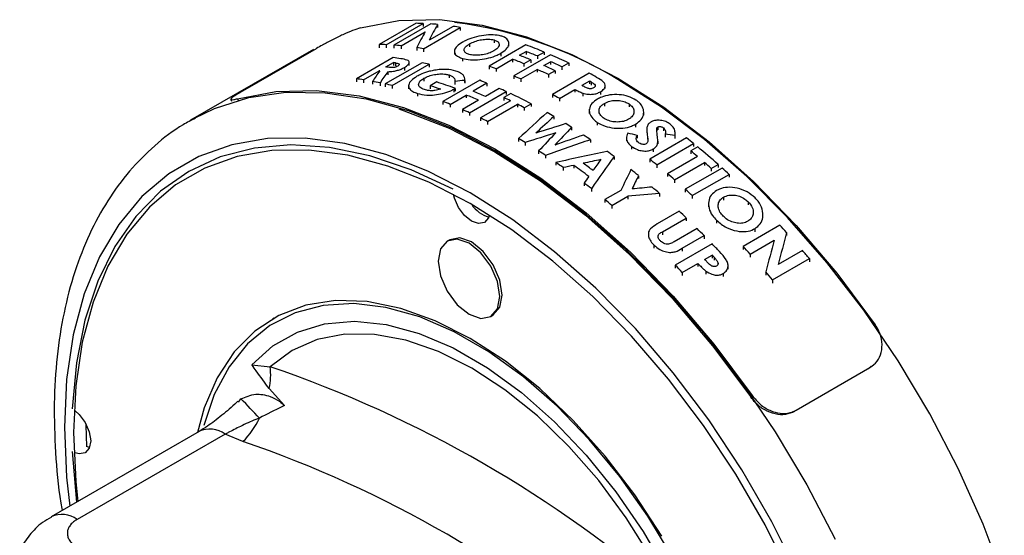
# Model space of a CAD drawing. Units: millimetres. Extents: x 5 to 415, y 5 to 292.
# Drawn here: x 346 to 350, y 182 to 184 of the extents above; entities that cross this region are included whole.
import ezdxf

# ---------------------------------------------------------------- set-up
doc = ezdxf.new("R2010")
doc.units = ezdxf.units.MM

msp = doc.modelspace()

# ---------------------------------------------------------------- linework, layer by layer
at = {"color": 7, "linetype": 'Continuous', "lineweight": 25}
for p, q in [((347.4372, 184.1342), (347.2961, 184.0527)), ((347.3228, 184.0519), (347.4638, 184.1334)), ((347.4936, 184.1317), (347.3525, 184.0503)), ((347.4638, 184.1334), (347.4638, 184.1214)), ((347.4656, 184.0368), (347.6067, 184.1182)), ((347.5798, 184.1224), (347.487, 184.0688)), ((347.5193, 184.1296), (347.5193, 184.1178)), ((347.6067, 184.1182), (347.6067, 184.1067)), ((347.3794, 184.0481), (347.4719, 184.1015)), ((347.7366, 184.0702), (347.7366, 184.0589)), ((347.044, 184.0342), (346.5726, 183.7621)), ((346.7728, 183.8745), (347.0556, 184.0378)), ((347.2961, 184.0527), (347.2961, 184.0406)), ((347.3228, 184.0519), (347.3228, 184.0399)), ((347.3525, 184.0503), (347.3525, 184.0384)), ((347.3794, 184.0481), (347.3794, 184.0363)), ((347.4398, 184.0408), (347.4398, 184.0292)), ((347.4656, 184.0368), (347.4656, 184.0252)), ((347.6421, 184.0548), (347.6421, 184.0435)), ((347.8583, 184.0511), (347.7172, 183.9696)), ((347.7929, 184.0459), (347.7929, 184.0569)), ((347.8331, 184.0113), (347.8587, 184.026)), ((347.8587, 184.026), (347.8587, 184.015)), ((347.3497, 184.0024), (347.2086, 183.921)), ((347.5844, 184.0257), (347.5844, 184.0143)), ((347.6152, 183.9996), (347.6152, 183.9884)), ((347.7438, 183.9597), (347.8073, 183.9964)), ((347.7616, 184.0192), (347.7616, 184.0081)), ((347.8073, 183.9964), (347.8073, 183.9853)), ((347.9526, 184.0137), (347.8115, 183.9322)), ((347.8766, 183.994), (347.8508, 183.9791)), ((347.8766, 183.994), (347.8766, 183.983)), ((347.9022, 184.0088), (347.9283, 184.0239)), ((347.9022, 184.0088), (347.9022, 183.9978)), ((347.9283, 184.0239), (347.9283, 184.0129)), ((347.2355, 183.9172), (347.2953, 183.9517)), ((347.2953, 183.9517), (347.2953, 183.9478)), ((347.4602, 183.983), (347.3191, 183.9015)), ((347.3214, 183.9668), (347.3503, 183.9835)), ((347.3458, 183.8954), (347.4869, 183.9768)), ((347.3503, 183.9835), (347.3503, 183.9719)), ((347.3926, 183.965), (347.3926, 183.9535)), ((347.4109, 183.9726), (347.4109, 183.984)), ((347.4869, 183.9768), (347.4869, 183.9655)), ((347.7172, 183.9696), (347.7172, 183.9585)), ((347.7438, 183.9597), (347.7438, 183.9487)), ((347.8381, 183.9205), (347.9016, 183.9572)), ((347.8508, 183.9791), (347.8508, 183.9681)), ((347.9016, 183.9572), (347.9016, 183.9463)), ((347.9274, 183.9721), (347.953, 183.9869)), ((347.9708, 183.952), (347.9451, 183.9371)), ((347.953, 183.9869), (347.953, 183.9759)), ((347.9708, 183.952), (347.9708, 183.941)), ((347.9964, 183.9667), (348.0226, 183.9819)), ((347.9964, 183.9667), (347.9964, 183.9558)), ((348.0226, 183.9819), (348.0226, 183.9709)), ((347.2086, 183.921), (347.2086, 183.9093)), ((347.2355, 183.9172), (347.2355, 183.9056)), ((347.3284, 183.9484), (347.3284, 183.9369)), ((347.467, 183.9232), (347.467, 183.912)), ((347.6814, 183.9154), (347.5403, 183.8339)), ((347.5634, 183.9359), (347.5634, 183.9248)), ((347.6238, 183.9151), (347.6238, 183.904)), ((347.6239, 183.9071), (347.6239, 183.9182)), ((347.8115, 183.9322), (347.8115, 183.9213)), ((347.8381, 183.9205), (347.8381, 183.9096)), ((347.9451, 183.9371), (347.9451, 183.9261)), ((348.1008, 183.9422), (347.9597, 183.8608)), ((347.2697, 183.9115), (347.2697, 183.9)), ((347.2991, 183.9058), (347.2991, 183.8944)), ((347.3191, 183.9015), (347.3191, 183.8901)), ((347.3458, 183.8954), (347.3458, 183.884)), ((347.4085, 183.894), (347.4085, 183.8826)), ((347.5162, 183.909), (347.4909, 183.8945)), ((347.4909, 183.8945), (347.4909, 183.8833)), ((347.5872, 183.8846), (347.5814, 183.8811)), ((347.5814, 183.8811), (347.5814, 183.8701)), ((347.5862, 183.911), (347.5862, 183.8999)), ((347.5872, 183.8846), (347.5872, 183.8736)), ((347.7087, 183.9045), (347.6555, 183.8738)), ((347.7559, 183.8845), (347.7027, 183.8538)), ((347.7087, 183.9045), (347.7087, 183.8935)), ((347.9866, 183.8462), (348.0463, 183.8807)), ((348.0463, 183.8807), (348.0463, 183.8698)), ((348.1014, 183.9125), (348.0725, 183.8958)), ((348.1014, 183.9125), (348.1014, 183.9016)), ((348.1232, 183.8971), (348.1232, 183.8923)), ((348.1621, 183.8839), (348.1621, 183.898)), ((346.7267, 183.8413), (346.7297, 183.8354)), ((347.442, 183.8653), (347.442, 183.8542)), ((347.5676, 183.8231), (347.6295, 183.8588)), ((347.6767, 183.8388), (347.6148, 183.8031)), ((347.6295, 183.8588), (347.6295, 183.8478)), ((347.6419, 183.7909), (347.783, 183.8723)), ((347.8, 183.8644), (347.7735, 183.8491)), ((347.7735, 183.8491), (347.7735, 183.8382)), ((347.783, 183.8723), (347.783, 183.8614)), ((347.9597, 183.8608), (347.9597, 183.8499)), ((347.9866, 183.8462), (347.9866, 183.8353)), ((348.0768, 183.8661), (348.0768, 183.8552)), ((348.1437, 183.8714), (348.1437, 183.8605)), ((347.5403, 183.8339), (347.5403, 183.8229)), ((347.5676, 183.8231), (347.5676, 183.8121)), ((347.6148, 183.8031), (347.6148, 183.7921)), ((347.7986, 183.8371), (347.6839, 183.7709)), ((347.7112, 183.7573), (347.8258, 183.8235)), ((347.8258, 183.8235), (347.8258, 183.8126)), ((347.8515, 183.8102), (347.8779, 183.8255)), ((347.8515, 183.8102), (347.8515, 183.7993)), ((347.8779, 183.8255), (347.8779, 183.8146)), ((348.1011, 183.8046), (348.1011, 183.7883)), ((348.1588, 183.8266), (348.1588, 183.8157)), ((348.2534, 183.8249), (348.2534, 183.8139)), ((346.5726, 183.7621), (346.5878, 183.7706)), ((347.6419, 183.7909), (347.6419, 183.7799)), ((347.6839, 183.7709), (347.6839, 183.76)), ((347.9656, 183.7767), (347.9656, 183.7658)), ((348.3097, 183.7819), (348.3097, 183.7929)), ((347.7112, 183.7573), (347.7112, 183.7464)), ((348.0335, 183.7351), (348.0335, 183.7242)), ((348.1319, 183.7541), (348.1319, 183.7432)), ((348.2784, 183.7471), (348.2784, 183.7361)), ((348.3217, 183.7251), (348.3217, 183.7141)), ((348.3598, 183.7309), (348.3598, 183.7216)), ((348.3641, 183.7365), (348.3641, 183.7255)), ((348.3853, 183.7329), (348.3853, 183.7219)), ((347.83, 183.692), (347.83, 183.6811)), ((348.1056, 183.6876), (348.1056, 183.6766)), ((348.2431, 183.6938), (348.2431, 183.6829)), ((348.2846, 183.7044), (348.2846, 183.6934)), ((348.4743, 183.6941), (348.3332, 183.6126)), ((348.3921, 183.7084), (348.3921, 183.6974)), ((348.4295, 183.7032), (348.4295, 183.6922)), ((348.43, 183.7007), (348.43, 183.7117)), ((347.8555, 183.6766), (347.8555, 183.6657)), ((348.2632, 183.6619), (348.2632, 183.6509)), ((348.3465, 183.652), (348.3465, 183.6409)), ((348.3599, 183.5911), (348.5009, 183.6726)), ((348.3637, 183.6822), (348.3637, 183.6711)), ((348.5167, 183.6596), (348.4902, 183.6443)), ((348.5009, 183.6726), (348.5009, 183.6614)), ((347.907, 183.6444), (347.907, 183.6335)), ((347.9328, 183.6275), (347.9328, 183.6166)), ((348.1959, 183.6228), (348.1959, 183.6118)), ((348.3332, 183.6126), (348.3332, 183.6015)), ((348.5153, 183.6234), (348.4006, 183.5572)), ((348.4902, 183.6443), (348.4902, 183.6332)), ((347.9732, 183.6001), (347.9732, 183.5892)), ((348.0011, 183.5806), (348.0011, 183.5696)), ((348.0417, 183.5891), (348.0417, 183.5781)), ((348.3599, 183.5911), (348.3599, 183.58)), ((348.4279, 183.5338), (348.5425, 183.6)), ((348.6102, 183.5788), (348.4692, 183.4973)), ((348.5425, 183.6), (348.5425, 183.5888)), ((348.5682, 183.5775), (348.5946, 183.5928)), ((348.5682, 183.5775), (348.5682, 183.5662)), ((348.5946, 183.5928), (348.5946, 183.5815)), ((348.2896, 183.5495), (348.2896, 183.5384)), ((348.4006, 183.5572), (348.4006, 183.546)), ((348.4958, 183.4731), (348.6369, 183.5545)), ((348.6369, 183.5545), (348.6369, 183.5432)), ((348.0813, 183.5213), (348.0813, 183.5103)), ((348.1091, 183.4996), (348.1091, 183.4886)), ((348.4279, 183.5338), (348.4279, 183.5226)), ((348.2221, 183.493), (348.1611, 183.4577)), ((348.1881, 183.4351), (348.2492, 183.4703)), ((348.2492, 183.4703), (348.2492, 183.4592)), ((348.3704, 183.4809), (348.3704, 183.4697)), ((348.4692, 183.4973), (348.4692, 183.486)), ((348.4958, 183.4731), (348.4958, 183.4617)), ((348.6157, 183.4668), (348.6157, 183.4553)), ((348.1611, 183.4577), (348.1611, 183.4466)), ((348.1881, 183.4351), (348.1881, 183.4239)), ((348.558, 183.4408), (348.558, 183.4295)), ((348.7103, 183.4493), (348.7103, 183.4378)), ((348.4457, 183.4127), (348.3616, 183.3641)), ((348.3813, 183.3344), (348.4726, 183.3871)), ((348.4726, 183.3871), (348.4726, 183.3756)), ((348.7666, 183.3878), (348.7666, 183.3998)), ((348.5888, 183.3785), (348.5888, 183.3669)), ((348.8316, 183.3598), (348.6906, 183.2783)), ((348.3274, 183.3252), (348.3274, 183.3139)), ((348.5142, 183.3465), (348.4263, 183.2958)), ((348.4571, 183.2709), (348.5412, 183.3195)), ((348.5412, 183.3195), (348.5412, 183.3078)), ((348.7353, 183.3461), (348.7353, 183.3343)), ((348.8573, 183.3316), (348.8573, 183.3196)), ((347.5663, 183.3037), (347.5568, 183.2982)), ((348.3489, 183.2834), (348.3489, 183.2719)), ((348.5716, 183.2882), (348.4306, 183.2067)), ((348.6906, 183.2783), (348.6906, 183.2664)), ((348.7174, 183.2488), (348.81, 183.3023)), ((348.5433, 183.2281), (348.5722, 183.2448)), ((348.5722, 183.2448), (348.5722, 183.2329)), ((348.7174, 183.2488), (348.7174, 183.2368)), ((348.9179, 183.2629), (348.8251, 183.2093)), ((348.4306, 183.2067), (348.4306, 183.195)), ((348.4574, 183.1785), (348.5172, 183.213)), ((348.5172, 183.213), (348.5172, 183.2011)), ((348.5941, 183.2166), (348.5941, 183.2094)), ((348.6329, 183.1913), (348.6329, 183.2034)), ((348.8037, 183.1498), (348.9447, 183.2312)), ((348.9447, 183.2312), (348.9447, 183.2189)), ((348.4574, 183.1785), (348.4574, 183.1666)), ((348.5477, 183.1837), (348.5477, 183.1718)), ((348.6145, 183.1741), (348.6145, 183.1621)), ((348.7779, 183.1801), (348.7779, 183.1679)), ((348.8037, 183.1498), (348.8037, 183.1374)), ((347.7235, 183.0096), (347.7329, 183.015)), ((346.8913, 183.0031), (346.8866, 183.0004)), ((346.8082, 182.8231), (346.8784, 182.8161)), ((349.1852, 182.8185), (349.1882, 182.8209)), ((348.8941, 182.6499), (349.177, 182.8132)), ((349.1817, 182.8167), (349.1709, 182.8083)), ((349.1709, 182.8083), (349.177, 182.8132)), ((346.8742, 182.7323), (346.9328, 182.6673)), ((346.7563, 182.681), (346.7658, 182.6927)), ((346.6051, 182.5678), (346.0378, 182.2403)), ((346.7051, 182.5579), (346.1378, 182.2304)), ((346.7733, 182.5292), (346.7051, 182.5579)), ((346.1192, 182.4914), (346.1351, 182.2965)), ((346.1857, 182.5069), (346.1733, 182.5103))]:
    msp.add_line(p, q, dxfattribs=at)
at = {"color": 8, "linetype": 'Continuous', "lineweight": 25}
for p, q in [((347.3577, 183.9823), (347.3577, 183.9707)), ((348.1089, 183.9083), (348.1089, 183.8974)), ((346.7526, 183.8447), (346.7556, 183.8388)), ((348.3241, 183.7001), (348.3241, 183.6891)), ((348.3813, 183.3344), (348.3813, 183.3229)), ((348.4571, 183.2709), (348.4571, 183.2593)), ((348.5798, 183.2366), (348.5798, 183.2248)), ((348.7227, 182.7032), (348.7257, 182.7057)), ((348.8941, 182.6499), (348.8911, 182.6475))]:
    msp.add_line(p, q, dxfattribs=at)
at = {"color": 7, "linetype": 'Continuous', "lineweight": 25, "flags": 128}
for points in [[(347.224, 184.1169), (347.3707, 184.1445), (347.527, 184.1481), (347.691, 184.1274), (347.8609, 184.0828), (348.0347, 184.0148), (348.2106, 183.9241), (348.3864, 183.8118), (348.5603, 183.6791), (348.7301, 183.5275), (348.8941, 183.3588), (349.0504, 183.1749), (349.1971, 182.9778)], [(349.6919, 181.9973), (349.6108, 182.2129), (349.5153, 182.4264), (349.4064, 182.6357), (349.2853, 182.8386), (349.1531, 183.0331), (349.0113, 183.217), (348.8612, 183.3887), (348.7045, 183.5462), (348.5427, 183.6879), (348.3775, 183.8125), (348.2106, 183.9187)], [(346.7526, 183.8447), (346.8993, 183.8724), (347.0556, 183.8759), (347.2196, 183.8553), (347.3895, 183.8107), (347.5633, 183.7427), (347.7392, 183.652), (347.915, 183.5397), (348.0889, 183.407), (348.2587, 183.2554), (348.4227, 183.0867), (348.579, 182.9028), (348.7257, 182.7057)], [(347.371, 183.8055), (347.3917, 183.7988), (347.5644, 183.7312), (347.7392, 183.6411), (347.9139, 183.5295), (348.0867, 183.3976), (348.2555, 183.247), (348.4185, 183.0794), (348.5738, 182.8966), (348.7197, 182.7008)], [(347.5789, 183.4977), (347.418, 183.5721), (347.2596, 183.6256), (347.1056, 183.6575), (346.9577, 183.6675), (346.8175, 183.6554), (346.6865, 183.6215), (346.5663, 183.566), (346.4581, 183.4896), (346.3632, 183.3931), (346.2827, 183.2777), (346.2174, 183.1446), (346.168, 182.9952), (346.1351, 182.8313), (346.1192, 182.6547)], [(347.6449, 183.4424), (347.486, 183.5245), (347.3288, 183.5865), (347.1751, 183.6277), (347.0265, 183.6476), (346.8847, 183.646), (346.7513, 183.623), (346.6276, 183.5787), (346.5151, 183.5138), (346.415, 183.4288), (346.3283, 183.3247), (346.256, 183.2027), (346.199, 183.064), (346.1578, 182.9103), (346.1329, 182.7432), (346.1246, 182.5645), (346.1329, 182.3762), (346.1408, 182.2998)], [(347.7183, 183.398), (347.7149, 183.3879), (347.6996, 183.3703), (347.6767, 183.3658), (347.6496, 183.3752), (347.6225, 183.397), (347.5996, 183.428), (347.5843, 183.4633), (347.5808, 183.4779)], [(348.8748, 182.0087), (348.7747, 182.2093), (348.6622, 182.4042), (348.5385, 182.5913), (348.405, 182.7684), (348.2632, 182.9337), (348.1147, 183.0853), (347.961, 183.2216), (347.8038, 183.3411), (347.6449, 183.4424), (347.6449, 183.4424)], [(347.7675, 183.0913), (347.7585, 183.1486), (347.7329, 183.2075), (347.6947, 183.259), (347.6496, 183.2954), (347.6045, 183.3111), (347.5663, 183.3037)], [(347.758, 183.0859), (347.7491, 183.1431), (347.7235, 183.202), (347.6853, 183.2536), (347.6402, 183.29), (347.5951, 183.3057), (347.5568, 183.2982), (347.5313, 183.2688), (347.5223, 183.2219), (347.5313, 183.1647), (347.5568, 183.1058), (347.5951, 183.0542), (347.6402, 183.0178), (347.6853, 183.0021), (347.7235, 183.0096), (347.7491, 183.039), (347.758, 183.0859)], [(347.7329, 183.015), (347.7329, 183.015), (347.7585, 183.0444), (347.7675, 183.0913)], [(347.6449, 182.9253), (347.5105, 182.9931), (347.3782, 183.0403), (347.2501, 183.0662), (347.1282, 183.0703), (347.0145, 183.0527), (346.9107, 183.0134), (346.8186, 182.9533), (346.7394, 182.8732), (346.6745, 182.7743), (346.6249, 182.6584), (346.5989, 182.5643)], [(348.7103, 181.0773), (348.7019, 181.2356), (348.6769, 181.4011), (348.6358, 181.5712), (348.5791, 181.7431), (348.5077, 181.9141), (348.4228, 182.0817), (348.3257, 182.243), (348.2179, 182.3956), (348.1012, 182.5371), (347.9774, 182.6652), (347.8484, 182.778), (347.7162, 182.8735), (347.583, 182.9504), (347.4509, 183.0074), (347.3218, 183.0437), (347.198, 183.0585), (347.0813, 183.0518), (346.9735, 183.0236), (346.8764, 182.9744), (346.7915, 182.9049), (346.7201, 182.8162), (346.6634, 182.7098), (346.6234, 182.5915)], [(346.8082, 182.8231), (346.8887, 182.8965), (346.982, 182.9494), (347.0866, 182.981), (347.2005, 182.9907), (347.322, 182.9783), (347.4489, 182.9441), (347.5792, 182.8886), (347.7106, 182.8127), (347.8408, 182.7178), (347.9678, 182.6055), (348.0893, 182.4776), (348.2032, 182.3364), (348.3077, 182.1841), (348.401, 182.0235), (348.4815, 181.8571)], [(348.4222, 181.9248), (348.3385, 182.084), (348.2429, 182.2364), (348.1371, 182.3794), (348.0229, 182.5105), (347.9023, 182.6275), (347.7774, 182.7284), (347.6503, 182.8114), (347.5232, 182.8751), (347.3983, 182.9185), (347.2777, 182.9407), (347.1636, 182.9413), (347.0578, 182.9205), (346.9622, 182.8785), (346.8784, 182.8161)], [(348.379, 182.1658), (348.2753, 182.3249), (348.1615, 182.4738), (348.0397, 182.6104), (347.9116, 182.7324), (347.7793, 182.8379), (347.6449, 182.9253)], [(346.1309, 182.6468), (346.1462, 182.6329), (346.1692, 182.6019), (346.1845, 182.5666), (346.1899, 182.5323), (346.1845, 182.5041), (346.1692, 182.4865), (346.1462, 182.482), (346.1309, 182.4858)], [(346.1718, 182.5973), (346.1717, 182.5917), (346.1733, 182.5103)]]:
    msp.add_lwpolyline(points, dxfattribs=at)
at = {"color": 8, "linetype": 'Continuous', "lineweight": 25, "flags": 128}
for points in [[(346.5878, 183.7706), (346.6645, 183.8073), (346.7966, 183.8492), (346.9385, 183.8694), (347.0885, 183.8678), (347.2452, 183.8443), (347.407, 183.7993), (347.5723, 183.7331), (347.7392, 183.6465)], [(347.6449, 183.4832), (347.4823, 183.5673), (347.3215, 183.6307), (347.1642, 183.6728), (347.0122, 183.6932), (346.8671, 183.6916), (346.7305, 183.668), (346.604, 183.6227), (346.4888, 183.5563), (346.3864, 183.4693), (346.2977, 183.3628), (346.2237, 183.2379), (346.1654, 183.0961), (346.1232, 182.9388), (346.0978, 182.7678), (346.0893, 182.5849), (346.0978, 182.3922), (346.1098, 182.2819)], [(347.7392, 183.6465), (347.9061, 183.5404), (348.0713, 183.4158), (348.2331, 183.274), (348.3898, 183.1165), (348.5399, 182.9449), (348.6817, 182.7609), (348.8139, 182.5665), (348.935, 182.3636), (349.0439, 182.1543)], [(348.9034, 182.0162), (348.801, 182.2215), (348.6858, 182.4209), (348.5593, 182.6123), (348.4227, 182.7935), (348.2776, 182.9627), (348.1256, 183.1178), (347.9683, 183.2573), (347.8075, 183.3795), (347.6449, 183.4832), (347.6449, 183.4832)]]:
    msp.add_lwpolyline(points, dxfattribs=at)
at = {"color": 7, "linetype": 'Continuous', "lineweight": 25}
for centre, radius, start, end in [((347.3824, 182.5549), 1.5956, 58.7307, 82.731), ((347.7458, 183.4994), 0.1127, 212.3418, 254.6997), ((346.5976, 182.7882), 0.2822, 348.5822, 5.6692), ((345.3841, 178.4448), 4.6197, 48.8787, 71.1267), ((345.5813, 181.4799), 1.6953, 42.2251, 45.6753), ((346.5596, 182.7469), 0.3051, 314.4734, 335.2518), ((345.3388, 178.3328), 4.4349, 48.8787, 71.1267)]:
    msp.add_arc(centre, radius, start, end, dxfattribs=at)
at = {"color": 8, "linetype": 'Continuous', "lineweight": 25}
for centre, radius, start, end in [((346.6467, 182.4786), 0.0985, 53.6678, 115.0217), ((346.0794, 182.1509), 0.0986, 53.6989, 114.684)]:
    msp.add_arc(centre, radius, start, end, dxfattribs=at)
at = {"color": 7, "linetype": 'Continuous', "lineweight": 25}
for centre, major_axis, ratio, start_param, end_param in [((348.1632, 181.986), (-1.1767, 2.038), 0.57743, 5.931508, 5.94924), ((347.1762, 181.4163), (0.7169, 3.0982), 0.168518, 0.544056, 0.583198), ((348.1632, 181.9861), (-1.177, 2.0379), 0.577519, 5.895016, 5.911824), ((348.1633, 181.9861), (-1.177, 2.0379), 0.577521, 5.838709, 5.85588), ((347.1305, 181.3899), (0.7144, 3.097), 0.168185, 0.544323, 0.583389), ((348.0221, 181.9046), (-1.1767, 2.038), 0.57743, 5.931497, 5.949229), ((348.0221, 181.9046), (-1.1768, 2.038), 0.577446, 5.894296, 5.911877), ((348.0225, 181.9048), (-1.178, 2.0373), 0.577848, 5.838414, 5.854889), ((348.1632, 181.986), (-1.1769, 2.0379), 0.57748, 5.639338, 5.681995), ((348.1371, 181.971), (-1.1776, 2.0375), 0.577706, 5.639139, 5.665558), ((347.9511, 181.8636), (-1.1769, 2.0379), 0.577481, 5.849174, 5.867462), ((348.0857, 181.9413), (-1.1776, 2.0375), 0.577706, 5.639132, 5.665551), ((348.1115, 181.9562), (-1.1776, 2.0375), 0.577706, 5.639142, 5.665561), ((348.1631, 181.986), (-1.1769, 2.0379), 0.57748, 5.582309, 5.624637), ((346.7928, 181.1949), (1.2724, 3.3594), 0.218813, 0.696095, 0.71633), ((347.87, 181.8168), (-1.1776, 2.0375), 0.577727, 5.848387, 5.849996), ((347.8961, 181.8319), (-1.1774, 2.0376), 0.577662, 5.84464, 5.850056), ((347.9245, 181.8482), (-1.1758, 2.0385), 0.577129, 5.84579, 5.850523), ((347.951, 181.8636), (-1.1767, 2.038), 0.57743, 5.780473, 5.7972), ((348.0219, 181.9045), (-1.1757, 2.0386), 0.57711, 5.666067, 5.682304), ((348.0856, 181.9413), (-1.1776, 2.0375), 0.577706, 5.582103, 5.608331), ((348.1114, 181.9562), (-1.1776, 2.0375), 0.577706, 5.582113, 5.608342), ((348.137, 181.971), (-1.1776, 2.0375), 0.577706, 5.58211, 5.608339), ((347.81, 181.7822), (-1.177, 2.0379), 0.577521, 5.850172, 5.867416), ((346.8507, 181.2284), (1.2638, 3.3555), 0.218337, 0.712283, 0.73344), ((348.2291, 182.0241), (3.3115, -0.0144), 0.580266, 1.757165, 1.768723), ((347.9509, 181.8635), (-1.1759, 2.0385), 0.577166, 5.644186, 5.660769), ((348.0219, 181.9045), (-1.1757, 2.0386), 0.57711, 5.608847, 5.624947), ((348.1631, 181.986), (-1.1767, 2.0381), 0.57741, 5.51817, 5.535312), ((347.81, 181.7822), (-1.1771, 2.0378), 0.577539, 5.809721, 5.828316), ((347.8099, 181.7821), (-1.1767, 2.038), 0.57743, 5.780463, 5.79719), ((347.8563, 181.8089), (-1.1769, 2.0379), 0.577497, 5.693986, 5.719086), ((347.8815, 181.8235), (-1.1769, 2.0379), 0.577475, 5.675585, 5.719097), ((347.951, 181.8636), (-1.1766, 2.0381), 0.577387, 5.598984, 5.615395), ((348.108, 181.9542), (-1.176, 2.0384), 0.577188, 5.514224, 5.519361), ((348.1368, 181.9708), (-1.1718, 2.0409), 0.575808, 5.515985, 5.520552), ((347.8719, 181.8179), (-1.1773, 2.0377), 0.577617, 5.615187, 5.643786), ((347.8979, 181.8329), (-1.1773, 2.0377), 0.577617, 5.615187, 5.643786), ((347.9246, 181.8483), (-1.1768, 2.0379), 0.577469, 5.573568, 5.588665), ((347.951, 181.8636), (-1.1766, 2.0381), 0.577405, 5.54176, 5.588721), ((348.022, 181.9046), (-1.177, 2.0379), 0.577521, 5.519067, 5.535206), ((347.8098, 181.782), (-1.1759, 2.0385), 0.577166, 5.644176, 5.660759), ((347.8099, 181.7821), (-1.1766, 2.0381), 0.577387, 5.598974, 5.615385), ((347.9245, 181.8483), (-1.177, 2.0379), 0.577519, 5.541661, 5.557126), ((347.8099, 181.7821), (-1.1761, 2.0384), 0.577239, 5.557359, 5.573758), ((347.8986, 181.8333), (5.5952, 5.4526), 0.178803, 1.391145, 1.410357), ((348.0155, 181.9008), (5.6117, 5.4614), 0.178494, 1.407569, 1.419806), ((347.951, 181.8635), (-1.1779, 2.0373), 0.57781, 5.488727, 5.504631), ((347.736, 181.7395), (7.5866, 2.6141), 0.227099, 1.456544, 1.471697), ((348.2425, 182.0319), (4.0986, 4.6813), 0.209167, 1.38591, 1.401254), ((347.951, 181.8636), (-1.1761, 2.0383), 0.577241, 5.448369, 5.461831), ((347.8099, 181.7821), (-1.1767, 2.038), 0.577424, 5.470417, 5.485755), ((347.6467, 181.6879), (7.5927, 2.6176), 0.226892, 1.449981, 1.465319), ((348.1507, 181.9789), (4.0592, 4.6616), 0.210006, 1.376898, 1.392537), ((347.2639, 181.4669), (9.0345, 3.4348), 0.186299, 1.407018, 1.426167), ((347.3778, 181.5327), (9.0834, 3.4625), 0.185169, 1.423232, 1.435364), ((347.951, 181.8636), (-1.1764, 2.0382), 0.577337, 5.404839, 5.420811), ((347.9284, 181.8505), (2.6209, -0.7415), 0.691707, 1.63029, 1.643962), ((347.8916, 181.8293), (3.1331, -0.1782), 0.611706, 1.433147, 1.445244), ((348.1631, 181.986), (-1.1767, 2.038), 0.57743, 5.29339, 5.309728), ((348.1631, 181.986), (-1.1766, 2.0381), 0.577405, 5.235523, 5.283739), ((347.8099, 181.7821), (-1.1765, 2.0381), 0.577362, 5.423967, 5.439492), ((347.386, 181.5374), (5.9603, 1.6889), 0.299506, 1.354912, 1.387808), ((347.316, 181.497), (5.9374, 1.6757), 0.300844, 1.346499, 1.357882), ((348.5873, 182.2309), (2.491, 3.9098), 0.237719, 1.361403, 1.394487), ((348.5128, 182.1879), (2.4744, 3.9022), 0.23786, 1.351518, 1.362882), ((347.9508, 181.8635), (-1.1775, 2.0375), 0.5777, 5.349864, 5.366375), ((348.022, 181.9046), (-1.1767, 2.038), 0.57743, 5.29338, 5.309717), ((348.1366, 181.9707), (-1.1768, 2.0379), 0.577469, 5.26826, 5.283683), ((347.8098, 181.7821), (-1.1774, 2.0376), 0.577667, 5.382429, 5.399298), ((347.3267, 181.5032), (5.8468, 1.6238), 0.306224, 1.3638, 1.370765), ((347.839, 181.7989), (-1.1765, 2.0381), 0.577355, 5.340808, 5.375734), ((347.865, 181.8139), (-1.1776, 2.0375), 0.577717, 5.346623, 5.36937), ((348.1366, 181.9707), (-1.177, 2.0379), 0.577519, 5.235424, 5.251381), ((348.1631, 181.986), (-1.1767, 2.038), 0.57743, 5.209099, 5.225774), ((348.5239, 182.1943), (2.5484, 3.9362), 0.237186, 1.37671, 1.383439), ((348.5485, 182.2085), (1.3491, 3.3943), 0.222749, 1.247178, 1.272595), ((347.9509, 181.8635), (-1.1772, 2.0378), 0.57758, 5.292796, 5.310488), ((348.6029, 182.2399), (1.3426, 3.3913), 0.222439, 1.263783, 1.279953), ((348.0221, 181.9046), (-1.1761, 2.0384), 0.577239, 5.251614, 5.268449), ((347.8097, 181.782), (-1.1777, 2.0375), 0.57774, 5.316745, 5.333746), ((347.1913, 181.425), (4.8814, 1.06), 0.377188, 1.251921, 1.268003), ((347.951, 181.8635), (-1.1767, 2.0381), 0.57741, 5.243023, 5.26069), ((347.1376, 181.394), (4.8747, 1.0559), 0.377789, 1.234321, 1.259859), ((348.022, 181.9045), (-1.1767, 2.038), 0.57743, 5.209089, 5.225764), ((347.81, 181.7822), (-1.1759, 2.0385), 0.577148, 5.268782, 5.28544), ((347.951, 181.8636), (-1.1763, 2.0383), 0.577296, 5.179071, 5.196088), ((348.1629, 181.9859), (-1.177, 2.0379), 0.577519, 5.06739, 5.084318), ((347.9506, 181.8633), (-1.1777, 2.0374), 0.577761, 5.134956, 5.15222), ((349.2273, 182.6004), (0.7169, 3.0982), 0.168518, 1.371682, 1.412099), ((347.9509, 181.8635), (-1.1767, 2.0381), 0.57741, 5.097089, 5.115627), ((348.0219, 181.9045), (-1.1768, 2.038), 0.577446, 5.066658, 5.084371), ((349.1795, 182.5728), (0.7144, 3.097), 0.168185, 1.37196, 1.412326), ((347.9265, 181.8494), (-1.1718, 2.0409), 0.575808, 5.094595, 5.099557), ((348.1629, 181.9859), (-1.177, 2.0379), 0.577521, 5.008793, 5.026979), ((347.8097, 181.782), (-1.177, 2.0379), 0.577521, 5.098071, 5.11552), ((347.8961, 181.8319), (-1.176, 2.0384), 0.577188, 5.092784, 5.098365), ((348.0214, 181.9042), (-1.178, 2.0373), 0.577848, 5.008497, 5.025953)]:
    msp.add_ellipse(centre, major_axis=major_axis, ratio=ratio, start_param=start_param, end_param=end_param, dxfattribs=at)
for points, knots in [([(347.224, 184.1169), (347.2145, 184.1138), (347.1955, 184.1077), (347.1571, 184.0909), (347.1166, 184.0711), (347.0814, 184.0524), (347.063, 184.042), (347.0556, 184.0378)], [0, 0, 0, 0, 0.214596, 0.429202, 0.643626, 0.858131, 1, 1, 1, 1]), ([(347.7631, 184.0853), (347.7535, 184.0872), (347.7341, 184.0911), (347.6969, 184.0888), (347.6599, 184.081), (347.6323, 184.0708), (347.6196, 184.0639), (347.6155, 184.0617)], [0, 0, 0, 0, 0.229501, 0.459317, 0.687385, 0.901296, 1, 1, 1, 1]), ([(347.6421, 184.0548), (347.6487, 184.0582), (347.6608, 184.0645), (347.6832, 184.0706), (347.7049, 184.0736), (347.7235, 184.0733), (347.7328, 184.0711), (347.7366, 184.0702)], [0, 0, 0, 0, 0.23977, 0.439624, 0.639065, 0.853623, 1, 1, 1, 1]), ([(347.7366, 184.0702), (347.7416, 184.0683), (347.7517, 184.0645), (347.7566, 184.0549), (347.7545, 184.0443), (347.7461, 184.0351), (347.7378, 184.03), (347.735, 184.0282)], [0, 0, 0, 0, 0.224363, 0.450484, 0.656397, 0.880204, 1, 1, 1, 1]), ([(347.7616, 184.0192), (347.7696, 184.0245), (347.7857, 184.0351), (347.7942, 184.0525), (347.7921, 184.0685), (347.7802, 184.0795), (347.7675, 184.0838), (347.7631, 184.0853)], [0, 0, 0, 0, 0.222234, 0.446446, 0.648381, 0.878271, 1, 1, 1, 1]), ([(347.6155, 184.0617), (347.6078, 184.0566), (347.5922, 184.0464), (347.5834, 184.0306), (347.5847, 184.0162), (347.5968, 184.0057), (347.61, 184.0013), (347.6152, 183.9996)], [0, 0, 0, 0, 0.214598, 0.430566, 0.635137, 0.858577, 1, 1, 1, 1]), ([(347.6219, 184.0291), (347.6218, 184.0322), (347.6216, 184.0385), (347.6305, 184.0476), (347.6388, 184.0528), (347.6421, 184.0548)], [0, 0, 0, 0, 0.376714, 0.756629, 1, 1, 1, 1]), ([(347.6412, 184.0146), (347.6363, 184.0164), (347.629, 184.0191), (347.6236, 184.0245), (347.6225, 184.0275), (347.6219, 184.0291)], [0, 0, 0, 0, 0.492933, 0.742582, 1, 1, 1, 1]), ([(347.735, 184.0282), (347.7287, 184.025), (347.7162, 184.0187), (347.6929, 184.0132), (347.67, 184.0108), (347.6525, 184.0118), (347.6441, 184.0139), (347.6412, 184.0146)], [0, 0, 0, 0, 0.229601, 0.461736, 0.664371, 0.885619, 1, 1, 1, 1]), ([(347.3926, 183.965), (347.398, 183.9685), (347.4072, 183.9745), (347.4117, 183.9829), (347.4103, 183.989), (347.3995, 183.9949), (347.387, 183.9969), (347.3782, 183.9984)], [0, 0, 0, 0, 0.2149598, 0.3643031, 0.5141075, 0.6547249, 1, 1, 1, 1]), ([(347.6152, 183.9996), (347.6247, 183.9975), (347.6439, 183.9932), (347.6805, 183.9945), (347.7167, 184.0004), (347.744, 184.0096), (347.7573, 184.0168), (347.7616, 184.0192)], [0, 0, 0, 0, 0.230636, 0.463231, 0.67165, 0.891572, 1, 1, 1, 1]), ([(347.3284, 183.9484), (347.3356, 183.9488), (347.3476, 183.9494), (347.366, 183.9534), (347.3808, 183.9586), (347.3887, 183.9628), (347.3926, 183.965)], [0, 0, 0, 0, 0.335691, 0.557275, 0.778895, 1, 1, 1, 1]), ([(347.3669, 183.97), (347.3645, 183.9687), (347.3607, 183.9668), (347.3542, 183.9649), (347.3482, 183.964), (347.3396, 183.9641), (347.3338, 183.9649), (347.3299, 183.9655)], [0, 0, 0, 0, 0.212238, 0.324418, 0.436731, 0.623474, 1, 1, 1, 1]), ([(347.3577, 183.9823), (347.3628, 183.9816), (347.3696, 183.9807), (347.3731, 183.9772), (347.3726, 183.9746), (347.3702, 183.9721), (347.3679, 183.9706), (347.3669, 183.97)], [0, 0, 0, 0, 0.469536, 0.621294, 0.773584, 0.90994, 1, 1, 1, 1]), ([(347.5076, 183.9538), (347.5014, 183.9526), (347.4845, 183.9493), (347.4606, 183.9414), (347.4464, 183.9338), (347.4404, 183.9307)], [0, 0, 0, 0, 0.250196, 0.68212, 1, 1, 1, 1]), ([(347.5894, 183.9511), (347.5777, 183.9539), (347.5603, 183.958), (347.5307, 183.9573), (347.5155, 183.955), (347.5076, 183.9538)], [0, 0, 0, 0, 0.497826, 0.742566, 1, 1, 1, 1]), ([(347.617, 183.9358), (347.6141, 183.9384), (347.6091, 183.9428), (347.5993, 183.9477), (347.5927, 183.95), (347.5894, 183.9511)], [0, 0, 0, 0, 0.422511, 0.709498, 1, 1, 1, 1]), ([(347.4404, 183.9307), (347.4325, 183.9254), (347.4168, 183.915), (347.407, 183.8982), (347.4097, 183.8834), (347.4228, 183.8723), (347.4361, 183.8675), (347.442, 183.8653)], [0, 0, 0, 0, 0.21458, 0.429501, 0.643685, 0.8414, 1, 1, 1, 1]), ([(347.4688, 183.8799), (347.462, 183.8827), (347.4495, 183.8879), (347.4456, 183.8998), (347.4502, 183.9112), (347.46, 183.919), (347.4661, 183.9226), (347.467, 183.9232)], [0, 0, 0, 0, 0.2893178, 0.5369981, 0.7611236, 0.9638249, 1, 1, 1, 1]), ([(347.467, 183.9232), (347.4729, 183.9262), (347.4847, 183.9322), (347.507, 183.9378), (347.5298, 183.9405), (347.5493, 183.9397), (347.5593, 183.937), (347.5634, 183.9359)], [0, 0, 0, 0, 0.210191, 0.42193, 0.619957, 0.845535, 1, 1, 1, 1]), ([(347.5634, 183.9359), (347.567, 183.9346), (347.5763, 183.9311), (347.5852, 183.9225), (347.5859, 183.9148), (347.5862, 183.911)], [0, 0, 0, 0, 0.246828, 0.632778, 1, 1, 1, 1]), ([(347.6238, 183.9151), (347.6238, 183.9187), (347.6238, 183.9242), (347.621, 183.9311), (347.6184, 183.9343), (347.617, 183.9358)], [0, 0, 0, 0, 0.490273, 0.743166, 1, 1, 1, 1]), ([(348.1437, 183.8714), (348.1489, 183.875), (348.1578, 183.881), (348.1627, 183.8921), (348.1616, 183.9018), (348.1511, 183.9143), (348.1383, 183.9216), (348.1293, 183.9267)], [0, 0, 0, 0, 0.215274, 0.364438, 0.513866, 0.656776, 1, 1, 1, 1]), ([(347.442, 183.8653), (347.4534, 183.8625), (347.4727, 183.8577), (347.5083, 183.8588), (347.5403, 183.8645), (347.5654, 183.8726), (347.5777, 183.8791), (347.5814, 183.8811)], [0, 0, 0, 0, 0.285219, 0.483329, 0.680893, 0.904161, 1, 1, 1, 1]), ([(347.5318, 183.8809), (347.5244, 183.879), (347.5114, 183.8759), (347.4924, 183.8752), (347.4788, 183.877), (347.4717, 183.879), (347.4688, 183.8799)], [0, 0, 0, 0, 0.327382, 0.574877, 0.821616, 1, 1, 1, 1]), ([(348.0463, 183.8807), (348.0487, 183.8794), (348.0535, 183.8768), (348.0632, 183.8716), (348.0714, 183.8683), (348.0768, 183.8661)], [0, 0, 0, 0, 0.250456, 0.50094, 1, 1, 1, 1]), ([(348.1177, 183.8865), (348.1155, 183.8855), (348.1119, 183.8838), (348.1053, 183.8829), (348.0993, 183.8832), (348.0906, 183.8857), (348.0851, 183.8888), (348.081, 183.8911)], [0, 0, 0, 0, 0.191922, 0.326671, 0.461663, 0.59975, 1, 1, 1, 1]), ([(348.1089, 183.9083), (348.1104, 183.9074), (348.1133, 183.9058), (348.1188, 183.9023), (348.1215, 183.8992), (348.1232, 183.8971)], [0, 0, 0, 0, 0.251536, 0.50322, 1, 1, 1, 1]), ([(348.1232, 183.8971), (348.1236, 183.8958), (348.1243, 183.8932), (348.1221, 183.8894), (348.1191, 183.8875), (348.1177, 183.8865)], [0, 0, 0, 0, 0.33582, 0.674899, 1, 1, 1, 1]), ([(346.7728, 183.8745), (346.763, 183.8687), (346.7434, 183.8571), (346.7277, 183.8455), (346.725, 183.8398), (346.7346, 183.84), (346.7475, 183.8434), (346.7526, 183.8447)], [0, 0, 0, 0, 0.214618, 0.429237, 0.643825, 0.858291, 1, 1, 1, 1]), ([(348.0768, 183.8661), (348.0832, 183.8644), (348.0949, 183.8614), (348.1137, 183.8614), (348.1305, 183.8647), (348.1393, 183.8691), (348.1437, 183.8714)], [0, 0, 0, 0, 0.284641, 0.521594, 0.759462, 1, 1, 1, 1]), ([(348.1323, 183.8435), (348.1243, 183.8379), (348.1082, 183.8268), (348.0997, 183.8053), (348.1021, 183.7835), (348.1151, 183.7661), (348.1275, 183.7573), (348.1319, 183.7541)], [0, 0, 0, 0, 0.225244, 0.452025, 0.663803, 0.880853, 1, 1, 1, 1]), ([(348.2799, 183.8398), (348.2706, 183.8449), (348.2519, 183.8549), (348.216, 183.8614), (348.1801, 183.8603), (348.1514, 183.8534), (348.1375, 183.8462), (348.1323, 183.8435)], [0, 0, 0, 0, 0.219208, 0.438735, 0.659876, 0.870564, 1, 1, 1, 1]), ([(348.1588, 183.8266), (348.1656, 183.8299), (348.178, 183.8359), (348.201, 183.8389), (348.2229, 183.8375), (348.241, 183.8322), (348.25, 183.8269), (348.2534, 183.8249)], [0, 0, 0, 0, 0.250882, 0.454815, 0.658425, 0.869403, 1, 1, 1, 1]), ([(348.2784, 183.7471), (348.2864, 183.7527), (348.3027, 183.7641), (348.3111, 183.7868), (348.3086, 183.81), (348.2962, 183.8281), (348.2838, 183.837), (348.2799, 183.8398)], [0, 0, 0, 0, 0.227405, 0.456842, 0.663088, 0.892274, 1, 1, 1, 1]), ([(348.1386, 183.7947), (348.1385, 183.7992), (348.1383, 183.8083), (348.1473, 183.8192), (348.1556, 183.8245), (348.1588, 183.8266)], [0, 0, 0, 0, 0.37578, 0.754265, 1, 1, 1, 1]), ([(348.2534, 183.8249), (348.2583, 183.821), (348.2681, 183.8133), (348.2732, 183.7991), (348.2715, 183.7849), (348.2635, 183.7735), (348.2549, 183.768), (348.2517, 183.7659)], [0, 0, 0, 0, 0.216739, 0.435079, 0.635694, 0.863867, 1, 1, 1, 1]), ([(346.5908, 183.7694), (346.5751, 183.7616), (346.5192, 183.7336), (346.434, 183.6663), (346.3367, 183.5693), (346.2531, 183.4551), (346.1827, 183.3259), (346.1265, 183.1821), (346.085, 183.025), (346.0588, 182.8559), (346.0477, 182.6766), (346.0536, 182.4884), (346.065, 182.3503), (346.0787, 182.2744), (346.0804, 182.2649)], [0, 0, 0, 0, 0.035723, 0.127884, 0.22005, 0.312792, 0.406547, 0.501464, 0.597427, 0.694156, 0.791341, 0.888729, 0.986125, 1, 1, 1, 1]), ([(348.1579, 183.7692), (348.1553, 183.771), (348.1478, 183.7764), (348.1409, 183.7853), (348.1392, 183.7922), (348.1386, 183.7947)], [0, 0, 0, 0, 0.251192, 0.731739, 1, 1, 1, 1]), ([(348.2517, 183.7659), (348.2454, 183.7629), (348.2326, 183.7568), (348.2087, 183.7546), (348.1855, 183.7569), (348.1685, 183.7627), (348.1604, 183.7676), (348.1579, 183.7692)], [0, 0, 0, 0, 0.236048, 0.474719, 0.682442, 0.902562, 1, 1, 1, 1]), ([(348.4114, 183.7475), (348.406, 183.7509), (348.3952, 183.7579), (348.3748, 183.7624), (348.3557, 183.7624), (348.3434, 183.7589), (348.3381, 183.756), (348.337, 183.7554)], [0, 0, 0, 0, 0.254227, 0.510971, 0.734628, 0.942867, 1, 1, 1, 1]), ([(348.1319, 183.7541), (348.1413, 183.7489), (348.1601, 183.7384), (348.1957, 183.7314), (348.2313, 183.731), (348.2595, 183.7373), (348.2735, 183.7445), (348.2784, 183.7471)], [0, 0, 0, 0, 0.222942, 0.44763, 0.652605, 0.878193, 1, 1, 1, 1]), ([(348.337, 183.7554), (348.3334, 183.7527), (348.3254, 183.7466), (348.3212, 183.7328), (348.3218, 183.7171), (348.3233, 183.7058), (348.3241, 183.7001)], [0, 0, 0, 0, 0.193032, 0.429324, 0.713141, 1, 1, 1, 1]), ([(348.3613, 183.7057), (348.3609, 183.7099), (348.3602, 183.7162), (348.3595, 183.7247), (348.3597, 183.7288), (348.3598, 183.7309)], [0, 0, 0, 0, 0.499235, 0.749227, 1, 1, 1, 1]), ([(348.3598, 183.7309), (348.36, 183.7314), (348.3604, 183.733), (348.3618, 183.735), (348.3635, 183.7361), (348.3641, 183.7365)], [0, 0, 0, 0, 0.251907, 0.723198, 1, 1, 1, 1]), ([(348.3641, 183.7365), (348.3652, 183.737), (348.3673, 183.7379), (348.3718, 183.7381), (348.3767, 183.7373), (348.3815, 183.7355), (348.3841, 183.7338), (348.3853, 183.7329)], [0, 0, 0, 0, 0.169211, 0.339173, 0.562085, 0.788805, 1, 1, 1, 1]), ([(348.3853, 183.7329), (348.3875, 183.7307), (348.3922, 183.726), (348.3936, 183.7172), (348.3926, 183.7114), (348.3921, 183.7084)], [0, 0, 0, 0, 0.297696, 0.630407, 1, 1, 1, 1]), ([(348.4295, 183.7032), (348.4297, 183.707), (348.4304, 183.7164), (348.4275, 183.7324), (348.4169, 183.7424), (348.4114, 183.7475)], [0, 0, 0, 0, 0.249838, 0.616067, 1, 1, 1, 1]), ([(348.2484, 183.7128), (348.2456, 183.7061), (348.2411, 183.6951), (348.2463, 183.6784), (348.255, 183.6684), (348.2615, 183.6633), (348.2632, 183.6619)], [0, 0, 0, 0, 0.396855, 0.65241, 0.907623, 1, 1, 1, 1]), ([(348.2893, 183.6762), (348.2869, 183.6785), (348.2825, 183.6827), (348.2805, 183.692), (348.2822, 183.699), (348.2843, 183.7036), (348.2846, 183.7044)], [0, 0, 0, 0, 0.26296, 0.489578, 0.920165, 1, 1, 1, 1]), ([(348.3241, 183.7001), (348.3244, 183.6976), (348.3251, 183.6925), (348.3256, 183.6844), (348.3252, 183.6766), (348.3206, 183.6729), (348.319, 183.6716)], [0, 0, 0, 0, 0.251676, 0.50345, 0.818161, 1, 1, 1, 1]), ([(348.3637, 183.6822), (348.3635, 183.6861), (348.3631, 183.692), (348.3621, 183.6998), (348.3616, 183.7037), (348.3613, 183.7057)], [0, 0, 0, 0, 0.499566, 0.749778, 1, 1, 1, 1]), ([(348.2632, 183.6619), (348.2703, 183.6573), (348.2823, 183.6495), (348.3044, 183.6441), (348.3235, 183.6437), (348.3377, 183.6473), (348.3443, 183.6508), (348.3465, 183.652)], [0, 0, 0, 0, 0.295288, 0.502505, 0.71005, 0.904267, 1, 1, 1, 1]), ([(348.319, 183.6716), (348.3172, 183.6708), (348.3138, 183.6694), (348.3067, 183.6694), (348.2994, 183.6707), (348.2933, 183.6734), (348.2903, 183.6755), (348.2893, 183.6762)], [0, 0, 0, 0, 0.204815, 0.381723, 0.631563, 0.868708, 1, 1, 1, 1]), ([(348.3465, 183.652), (348.3507, 183.6549), (348.3592, 183.6609), (348.3632, 183.6722), (348.3636, 183.6793), (348.3637, 183.6822)], [0, 0, 0, 0, 0.3752184, 0.7528055, 1, 1, 1, 1]), ([(348.7368, 183.4642), (348.7269, 183.4725), (348.7072, 183.4891), (348.669, 183.5032), (348.6316, 183.5065), (348.6049, 183.5009), (348.5927, 183.4946), (348.5892, 183.4927)], [0, 0, 0, 0, 0.237777, 0.476131, 0.704301, 0.913465, 1, 1, 1, 1]), ([(348.5892, 183.4927), (348.5814, 183.4871), (348.5659, 183.4759), (348.5571, 183.4512), (348.5582, 183.4241), (348.57, 183.3988), (348.5833, 183.3844), (348.5888, 183.3785)], [0, 0, 0, 0, 0.2112216, 0.4238218, 0.6244699, 0.8462414, 1, 1, 1, 1]), ([(348.5955, 183.4292), (348.5954, 183.4349), (348.5952, 183.4464), (348.604, 183.4591), (348.6124, 183.4646), (348.6157, 183.4668)], [0, 0, 0, 0, 0.375197, 0.753806, 1, 1, 1, 1]), ([(348.6157, 183.4668), (348.6222, 183.4698), (348.6342, 183.4753), (348.6563, 183.4758), (348.6778, 183.4711), (348.6966, 183.4617), (348.7062, 183.453), (348.7103, 183.4493)], [0, 0, 0, 0, 0.233794, 0.4298937, 0.6255631, 0.8402619, 1, 1, 1, 1]), ([(348.7353, 183.3461), (348.7429, 183.3516), (348.7584, 183.3628), (348.768, 183.39), (348.766, 183.4206), (348.7531, 183.4467), (348.7407, 183.46), (348.7368, 183.4642)], [0, 0, 0, 0, 0.208075, 0.417838, 0.655504, 0.889176, 1, 1, 1, 1]), ([(348.6148, 183.3935), (348.6101, 183.3989), (348.6028, 183.4071), (348.5973, 183.4195), (348.5961, 183.4259), (348.5955, 183.4292)], [0, 0, 0, 0, 0.481028, 0.736341, 1, 1, 1, 1]), ([(348.7103, 183.4493), (348.7162, 183.4421), (348.7273, 183.4288), (348.7305, 183.4071), (348.726, 183.3893), (348.7165, 183.3792), (348.7099, 183.3752), (348.7086, 183.3744)], [0, 0, 0, 0, 0.2779, 0.516148, 0.737121, 0.946196, 1, 1, 1, 1]), ([(348.7086, 183.3744), (348.7026, 183.3716), (348.6906, 183.3661), (348.6684, 183.3664), (348.6461, 183.372), (348.6277, 183.3817), (348.6183, 183.3902), (348.6148, 183.3935)], [0, 0, 0, 0, 0.216842, 0.435945, 0.629467, 0.859746, 1, 1, 1, 1]), ([(348.3616, 183.3641), (348.3522, 183.3586), (348.3384, 183.3506), (348.3274, 183.3345), (348.3269, 183.3191), (348.3327, 183.302), (348.3424, 183.2899), (348.3482, 183.2841), (348.3489, 183.2834)], [0, 0, 0, 0, 0.309481, 0.456675, 0.603705, 0.79068, 0.976138, 1, 1, 1, 1]), ([(348.5888, 183.3785), (348.6009, 183.3683), (348.6233, 183.3494), (348.6651, 183.3359), (348.7019, 183.3332), (348.7241, 183.34), (348.7338, 183.3453), (348.7353, 183.3461)], [0, 0, 0, 0, 0.288545, 0.535392, 0.759564, 0.96395, 1, 1, 1, 1]), ([(348.3743, 183.2989), (348.3713, 183.3022), (348.3666, 183.3074), (348.3645, 183.3157), (348.3657, 183.3223), (348.3718, 183.3287), (348.3777, 183.3322), (348.3813, 183.3344)], [0, 0, 0, 0, 0.2484251, 0.4020961, 0.5568308, 0.7214963, 1, 1, 1, 1]), ([(348.3489, 183.2834), (348.356, 183.2772), (348.3684, 183.2663), (348.3919, 183.2572), (348.4128, 183.2541), (348.436, 183.2581), (348.4488, 183.2659), (348.4571, 183.2709)], [0, 0, 0, 0, 0.228746, 0.401709, 0.574019, 0.72128, 1, 1, 1, 1]), ([(348.4263, 183.2958), (348.4218, 183.2932), (348.4152, 183.2895), (348.4049, 183.286), (348.3954, 183.2866), (348.3859, 183.2901), (348.3788, 183.2947), (348.3754, 183.2979), (348.3743, 183.2989)], [0, 0, 0, 0, 0.302575, 0.446718, 0.592919, 0.758201, 0.923503, 1, 1, 1, 1]), ([(348.5798, 183.2366), (348.5826, 183.2335), (348.5868, 183.2288), (348.5918, 183.2221), (348.5933, 183.2185), (348.5941, 183.2166)], [0, 0, 0, 0, 0.4919002, 0.742672, 1, 1, 1, 1]), ([(348.6145, 183.1741), (348.6198, 183.178), (348.6288, 183.1845), (348.6335, 183.1991), (348.6325, 183.2132), (348.6224, 183.234), (348.6094, 183.2481), (348.6001, 183.2581)], [0, 0, 0, 0, 0.204321, 0.347893, 0.491314, 0.638657, 1, 1, 1, 1]), ([(348.5172, 183.213), (348.522, 183.2079), (348.5292, 183.2004), (348.5393, 183.1905), (348.5449, 183.186), (348.5477, 183.1837)], [0, 0, 0, 0, 0.49806, 0.748181, 1, 1, 1, 1]), ([(348.5885, 183.2028), (348.5864, 183.2019), (348.5827, 183.2003), (348.5762, 183.2007), (348.5705, 183.2026), (348.5616, 183.2083), (348.556, 183.2144), (348.5519, 183.2189)], [0, 0, 0, 0, 0.181605, 0.309318, 0.437001, 0.577693, 1, 1, 1, 1]), ([(348.5941, 183.2166), (348.5945, 183.2144), (348.5951, 183.2106), (348.5927, 183.2057), (348.59, 183.2038), (348.5885, 183.2028)], [0, 0, 0, 0, 0.396249, 0.678692, 1, 1, 1, 1]), ([(348.5477, 183.1837), (348.5554, 183.179), (348.568, 183.1711), (348.588, 183.167), (348.6031, 183.1684), (348.611, 183.1723), (348.6145, 183.1741)], [0, 0, 0, 0, 0.353549, 0.581224, 0.809908, 1, 1, 1, 1]), ([(349.177, 182.8132), (349.1868, 182.8205), (349.2064, 182.8352), (349.2221, 182.8708), (349.2248, 182.9111), (349.2152, 182.9486), (349.2023, 182.9695), (349.1971, 182.9778)], [0, 0, 0, 0, 0.214618, 0.429237, 0.643825, 0.858291, 1, 1, 1, 1]), ([(346.8742, 182.7323), (346.8576, 182.7548), (346.8355, 182.7846), (346.8138, 182.8152), (346.8084, 182.8228), (346.8082, 182.8231)], [0, 0, 0, 0, 0.750599, 0.991094, 1, 1, 1, 1]), ([(346.7658, 182.6927), (346.7838, 182.7008), (346.8167, 182.7158), (346.8703, 182.707), (346.909, 182.6884), (346.9268, 182.6727), (346.9328, 182.6673)], [0, 0, 0, 0, 0.385331, 0.704523, 0.899977, 1, 1, 1, 1]), ([(348.7257, 182.7057), (348.7353, 182.694), (348.7543, 182.6707), (348.7927, 182.6471), (348.8331, 182.6358), (348.8683, 182.6377), (348.8868, 182.6464), (348.8941, 182.6499)], [0, 0, 0, 0, 0.214596, 0.429202, 0.643626, 0.858131, 1, 1, 1, 1]), ([(346.754, 182.6835), (346.7524, 182.682), (346.7321, 182.6633), (346.6926, 182.6292), (346.6419, 182.5902), (346.616, 182.5747), (346.6056, 182.5685)], [0, 0, 0, 0, 0.032717, 0.394954, 0.75743, 1, 1, 1, 1]), ([(348.8881, 182.645), (348.8767, 182.6402), (348.8539, 182.6304), (348.8131, 182.6333), (348.7732, 182.649), (348.7409, 182.6734), (348.7257, 182.693), (348.7197, 182.7008)], [0, 0, 0, 0, 0.2146172, 0.4292352, 0.6438217, 0.8582852, 1, 1, 1, 1]), ([(346.9328, 182.6673), (346.9294, 182.6658), (346.8986, 182.6515), (346.8658, 182.6344), (346.8367, 182.6192)], [0, 0, 0, 0, 0.1110484, 1, 1, 1, 1]), ([(346.8367, 182.6192), (346.832, 182.6174), (346.8077, 182.6083), (346.7662, 182.5892), (346.7271, 182.5687), (346.7089, 182.5598), (346.7051, 182.5579)], [0, 0, 0, 0, 0.102121, 0.529496, 0.901158, 1, 1, 1, 1]), ([(346.0392, 182.2386), (346.0276, 182.2324), (345.9952, 182.2151), (345.9547, 182.1714), (345.925, 182.1301), (345.9185, 182.1049), (345.9178, 182.1018)], [0, 0, 0, 0, 0.208429, 0.584429, 0.948787, 1, 1, 1, 1]), ([(346.1378, 182.2304), (346.1354, 182.229), (346.1306, 182.2261), (346.1218, 182.2195), (346.1143, 182.2121), (346.1084, 182.2041), (346.1048, 182.1976), (346.1023, 182.191), (346.1007, 182.184), (346.1002, 182.177), (346.1009, 182.1698), (346.1026, 182.1626), (346.1055, 182.1555), (346.1095, 182.1485), (346.1146, 182.1417), (346.1206, 182.1352), (346.1276, 182.1291), (346.1354, 182.1232), (346.1413, 182.1196), (346.1443, 182.1178)], [0, 0, 0, 0, 0.047657, 0.095639, 0.198756, 0.251827, 0.305326, 0.360286, 0.415699, 0.472516, 0.529805, 0.587473, 0.645601, 0.705144, 0.765159, 0.822838, 0.880921, 0.94025, 1, 1, 1, 1])]:
    msp.add_open_spline(points, degree=3, knots=knots, dxfattribs=at)

doc.saveas('drawing.dxf')
